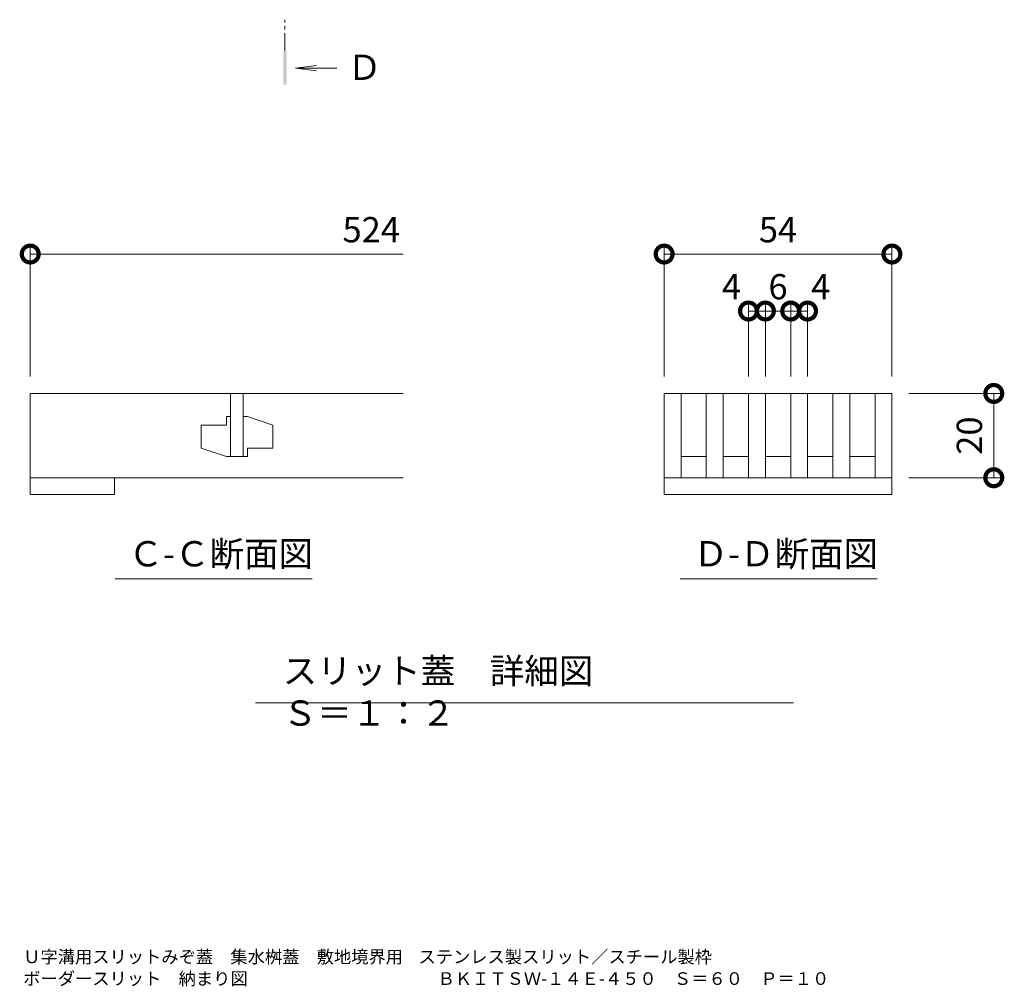
# Model space of a CAD drawing. Extents: x 794 to 4170, y 300 to 2201.
# Drawn here: x 3153 to 3387, y 1269 to 1498 of the extents above; entities that cross this region are included whole.
import ezdxf

# ---------------------------------------------------------------- set-up
doc = ezdxf.new("R2010")
doc.units = 0
doc.linetypes.add('中心線（短）', pattern=[6.773333, 4.233333, -0.846667, 0.846667, -0.846667])
doc.layers.get('0').update_dxf_attribs({"lineweight": 9})
doc.layers.get('Defpoints').update_dxf_attribs({"lineweight": 9})
for name, color, linetype, lineweight in [('スリット蓋', 3, 'Continuous', 9), ('図面名称', 7, 'Continuous', 9), ('寸法', 7, 'Continuous', 9), ('矢視', 4, 'Continuous', 9), ('見出し', 7, 'Continuous', 9)]:
    doc.layers.add(name, color=color, linetype=linetype, lineweight=lineweight)
doc.styles.add('(K)MSゴシック', font='txt')
doc.styles.add('文字_異尺度_H3.0', font='txt', dxfattribs={"height": 3})
doc.dimstyles.new('KAD-1', dxfattribs={"dimtxt": 3, "dimasz": 4, "dimexe": 1, "dimexo": 2, "dimgap": 1, "dimtad": 1, "dimdec": 1, "dimdsep": 46, "dimtxsty": '(K)MSゴシック', "dimblk": 'DOTSMALL', "dimcen": 0, "dimclrd": 7, "dimclre": 256, "dimclrt": 2, "dimadec": 0, "dimazin": 0, "dimtfac": 1, "dimtdec": 1, "dimtmove": 0, "dimatfit": 3, "dimldrblk": 'DOTSMALL', "dimfxl": 1, "dimtfill": 1, "dimlwd": -1, "dimlwe": -1, "dimarcsym": 0})

# ---------------------------------------------------------------- blocks, each defined once
blk = doc.blocks.new('_DotSmall')
at = {"color": 0, "linetype": 'ByBlock', "const_width": 0.5}
blk.add_lwpolyline([(-0.0625, 0, 1), (0.0625, 0, 1)], format="xyb", close=True, dxfattribs=at)
blk = doc.blocks.new('*D20')
at = {"layer": 'Defpoints', "color": 0, "linetype": 'Continuous', "lineweight": 9, "transparency": 16777216}
for p in [(3359.87, 1442.61), (3305.87, 1409.54), (3359.87, 1409.54)]:
    blk.add_point(p, dxfattribs=at)
at = {"layer": '寸法', "transparency": 16777216}
for p, q in [((3305.87, 1413.54), (3305.87, 1444.61)), ((3359.87, 1413.54), (3359.87, 1444.61))]:
    blk.add_line(p, q, dxfattribs=at)
at = {"layer": '寸法', "color": 7, "transparency": 16777216}
blk.add_line((3305.87, 1442.61), (3359.87, 1442.61), dxfattribs=at)
at = {"layer": '寸法', "color": 7, "linetype": 'Continuous', "transparency": 16777216, "xscale": 8, "yscale": 8, "zscale": 8, "rotation": 180}
blk.add_blockref('_DotSmall', (3305.87, 1442.61), dxfattribs=at)
at = {"layer": '寸法', "color": 7, "linetype": 'Continuous', "transparency": 16777216, "xscale": 8, "yscale": 8, "zscale": 8}
blk.add_blockref('_DotSmall', (3359.87, 1442.61), dxfattribs=at)
at = {"layer": '寸法', "color": 2, "linetype": 'Continuous', "transparency": 16777216, "insert": (3332.87, 1447.61), "char_height": 6, "attachment_point": 5, "style": '(K)MSゴシック', "bg_fill": 3, "box_fill_scale": 1.1, "bg_fill_color": 256, "bg_fill_true_color": 13158600, "bg_fill_transparency": 0}
blk.add_mtext('54', dxfattribs=at)
blk = doc.blocks.new('*D21')
at = {"layer": 'Defpoints', "color": 0, "linetype": 'Continuous', "lineweight": 9, "transparency": 16777216}
for p in [(3359.87, 1409.54), (3384.02, 1409.54), (3359.87, 1389.54)]:
    blk.add_point(p, dxfattribs=at)
at = {"layer": '寸法', "transparency": 16777216}
for p, q in [((3363.87, 1409.54), (3386.02, 1409.54)), ((3363.87, 1389.54), (3386.02, 1389.54))]:
    blk.add_line(p, q, dxfattribs=at)
at = {"layer": '寸法', "color": 7, "transparency": 16777216}
blk.add_line((3384.02, 1389.54), (3384.02, 1409.54), dxfattribs=at)
at = {"layer": '寸法', "color": 7, "linetype": 'Continuous', "transparency": 16777216, "xscale": 8, "yscale": 8, "zscale": 8}
for p, rotation in [((3384.02, 1409.54), 90), ((3384.02, 1389.54), 270)]:
    blk.add_blockref('_DotSmall', p, dxfattribs=dict(at, rotation=rotation))
at = {"layer": '寸法', "color": 2, "linetype": 'Continuous', "transparency": 16777216, "insert": (3379.02, 1399.54), "char_height": 6, "attachment_point": 5, "rotation": 90, "style": '(K)MSゴシック', "bg_fill": 3, "box_fill_scale": 1.1, "bg_fill_color": 256, "bg_fill_true_color": 13158600, "bg_fill_transparency": 0}
blk.add_mtext('20', dxfattribs=at)
blk = doc.blocks.new('*D22')
at = {"layer": 'Defpoints', "color": 0, "linetype": 'Continuous', "lineweight": 9, "transparency": 16777216}
for p in [(3329.87, 1429.09), (3325.87, 1409.54), (3329.87, 1409.54)]:
    blk.add_point(p, dxfattribs=at)
at = {"layer": '寸法', "transparency": 16777216}
for p, q in [((3325.87, 1413.54), (3325.87, 1431.09)), ((3329.87, 1413.54), (3329.87, 1431.09))]:
    blk.add_line(p, q, dxfattribs=at)
at = {"layer": '寸法', "color": 7, "transparency": 16777216}
blk.add_line((3325.87, 1429.09), (3329.87, 1429.09), dxfattribs=at)
at = {"layer": '寸法', "color": 7, "linetype": 'Continuous', "transparency": 16777216, "xscale": 8, "yscale": 8, "zscale": 8}
blk.add_blockref('_DotSmall', (3329.87, 1429.09), dxfattribs=at)
at = {"layer": '寸法', "color": 2, "linetype": 'Continuous', "transparency": 16777216, "insert": (3321.83, 1434.09), "char_height": 6, "attachment_point": 5, "style": '(K)MSゴシック', "bg_fill": 3, "box_fill_scale": 1.1, "bg_fill_color": 256, "bg_fill_true_color": 13158600, "bg_fill_transparency": 0}
blk.add_mtext('4', dxfattribs=at)
at = {"layer": '寸法', "color": 7, "linetype": 'Continuous', "transparency": 16777216, "xscale": 8, "yscale": 8, "zscale": 8, "rotation": 180}
blk.add_blockref('_DotSmall', (3325.87, 1429.09), dxfattribs=at)
blk = doc.blocks.new('*D23')
at = {"layer": 'Defpoints', "color": 0, "linetype": 'Continuous', "lineweight": 9, "transparency": 16777216}
for p in [(3335.87, 1429.09), (3329.87, 1409.54), (3335.87, 1409.54)]:
    blk.add_point(p, dxfattribs=at)
at = {"layer": '寸法', "transparency": 16777216}
for p, q in [((3329.87, 1413.54), (3329.87, 1431.09)), ((3335.87, 1413.54), (3335.87, 1431.09))]:
    blk.add_line(p, q, dxfattribs=at)
at = {"layer": '寸法', "color": 7, "transparency": 16777216}
blk.add_line((3329.87, 1429.09), (3335.87, 1429.09), dxfattribs=at)
at = {"layer": '寸法', "color": 2, "linetype": 'Continuous', "transparency": 16777216, "insert": (3332.87, 1434.09), "char_height": 6, "attachment_point": 5, "style": '(K)MSゴシック', "bg_fill": 3, "box_fill_scale": 1.1, "bg_fill_color": 256, "bg_fill_true_color": 13158600, "bg_fill_transparency": 0}
blk.add_mtext('6', dxfattribs=at)
at = {"layer": '寸法', "color": 7, "linetype": 'Continuous', "transparency": 16777216, "xscale": 8, "yscale": 8, "zscale": 8, "rotation": 180}
blk.add_blockref('_DotSmall', (3329.87, 1429.09), dxfattribs=at)
at = {"layer": '寸法', "color": 7, "linetype": 'Continuous', "transparency": 16777216, "xscale": 8, "yscale": 8, "zscale": 8}
blk.add_blockref('_DotSmall', (3335.87, 1429.09), dxfattribs=at)
blk = doc.blocks.new('*D24')
at = {"layer": 'Defpoints', "color": 0, "linetype": 'Continuous', "lineweight": 9, "transparency": 16777216}
for p in [(3339.87, 1429.09), (3335.87, 1409.54), (3339.87, 1409.54)]:
    blk.add_point(p, dxfattribs=at)
at = {"layer": '寸法', "transparency": 16777216}
for p, q in [((3335.87, 1413.54), (3335.87, 1431.09)), ((3339.87, 1413.54), (3339.87, 1431.09))]:
    blk.add_line(p, q, dxfattribs=at)
at = {"layer": '寸法', "color": 7, "transparency": 16777216}
blk.add_line((3335.87, 1429.09), (3339.87, 1429.09), dxfattribs=at)
at = {"layer": '寸法', "color": 7, "linetype": 'Continuous', "transparency": 16777216, "xscale": 8, "yscale": 8, "zscale": 8, "rotation": 180}
blk.add_blockref('_DotSmall', (3335.87, 1429.09), dxfattribs=at)
at = {"layer": '寸法', "color": 2, "linetype": 'Continuous', "transparency": 16777216, "insert": (3342.98, 1434.09), "char_height": 6, "attachment_point": 5, "style": '(K)MSゴシック', "bg_fill": 3, "box_fill_scale": 1.1, "bg_fill_color": 256, "bg_fill_true_color": 13158600, "bg_fill_transparency": 0}
blk.add_mtext('4', dxfattribs=at)
at = {"layer": '寸法', "color": 7, "linetype": 'Continuous', "transparency": 16777216, "xscale": 8, "yscale": 8, "zscale": 8}
blk.add_blockref('_DotSmall', (3339.87, 1429.09), dxfattribs=at)

msp = doc.modelspace()

# ---------------------------------------------------------------- linework, layer by layer
at = {"layer": 'スリット蓋', "color": 3, "linetype": 'Continuous', "lineweight": 9}
for p, q in [((3155.58, 1409.54), (3155.58, 1389.54)), ((3244.02, 1409.54), (3155.58, 1409.54)), ((3203.08, 1409.54), (3203.08, 1394.54)), ((3206.08, 1409.54), (3206.08, 1394.54)), ((3305.87, 1409.54), (3305.87, 1389.54)), ((3305.87, 1409.54), (3359.87, 1409.54)), ((3309.87, 1409.54), (3309.87, 1389.54)), ((3315.87, 1409.54), (3315.87, 1389.54)), ((3319.87, 1409.54), (3319.87, 1389.54)), ((3325.87, 1409.54), (3325.87, 1389.54)), ((3329.87, 1409.54), (3329.87, 1389.54)), ((3335.87, 1409.54), (3335.87, 1389.54)), ((3339.87, 1409.54), (3339.87, 1389.54)), ((3345.87, 1409.54), (3345.87, 1389.54)), ((3349.87, 1409.54), (3349.87, 1389.54)), ((3355.87, 1409.54), (3355.87, 1389.54)), ((3359.87, 1409.54), (3359.87, 1385.54)), ((3203.08, 1404.04), (3202.08, 1404.04)), ((3202.08, 1404.04), (3202.08, 1402.04)), ((3206.08, 1404.04), (3207.08, 1404.04)), ((3207.08, 1404.04), (3213.08, 1402.04)), ((3202.08, 1402.04), (3196.08, 1402.04)), ((3196.08, 1402.04), (3196.08, 1396.54)), ((3213.08, 1396.54), (3213.08, 1402.04)), ((3202.08, 1394.54), (3196.08, 1396.54)), ((3207.08, 1394.54), (3207.08, 1396.54)), ((3207.08, 1396.54), (3213.08, 1396.54)), ((3203.08, 1394.54), (3202.08, 1394.54)), ((3203.08, 1394.54), (3206.08, 1394.54)), ((3206.08, 1394.54), (3207.08, 1394.54)), ((3309.87, 1394.54), (3315.87, 1394.54)), ((3319.87, 1394.54), (3325.87, 1394.54)), ((3329.87, 1394.54), (3335.87, 1394.54)), ((3339.87, 1394.54), (3345.87, 1394.54)), ((3349.87, 1394.54), (3355.87, 1394.54)), ((3155.58, 1389.54), (3244.02, 1389.54)), ((3155.58, 1387.1), (3155.58, 1389.54)), ((3175.58, 1389.54), (3175.58, 1385.54)), ((3305.87, 1389.54), (3305.87, 1385.54)), ((3305.87, 1389.54), (3359.87, 1389.54)), ((3155.58, 1385.54), (3155.58, 1387.1)), ((3175.58, 1385.54), (3155.58, 1385.54)), ((3305.87, 1385.54), (3359.87, 1385.54))]:
    msp.add_line(p, q, dxfattribs=at)
at = {"layer": '寸法'}
msp.add_line((3155.58, 1413.54), (3155.58, 1444.61), dxfattribs=at)
at = {"layer": '寸法', "color": 7}
msp.add_line((3155.58, 1442.61), (3244.02, 1442.61), dxfattribs=at)
at = {"layer": '矢視', "color": 4, "linetype": '中心線（短）', "lineweight": 9}
msp.add_line((3215.98, 1490.78), (3215.98, 1498.2), dxfattribs=at)
msp.add_line((3215.98, 1490.78), (3215.98, 1498.2), dxfattribs=at)
at = {"layer": '矢視', "color": 4, "linetype": 'Continuous', "lineweight": 9}
for q in [(3223.42, 1487.33), (3223.42, 1487.33), (3228.31, 1486.68), (3223.42, 1486.03), (3228.31, 1486.68), (3223.42, 1486.03)]:
    msp.add_line((3218.46, 1486.68), q, dxfattribs=at)
msp.add_solid([(3216.38, 1490.78), (3216.38, 1482.78), (3215.58, 1490.78), (3215.58, 1482.78)], dxfattribs=at)
msp.add_solid([(3216.38, 1490.78), (3216.38, 1482.78), (3215.58, 1490.78), (3215.58, 1482.78)], dxfattribs=at)
at = {"layer": '見出し', "color": 7, "linetype": 'Continuous'}
for p, q in [((3222.45, 1365.55), (3175.7, 1365.55)), ((3356.39, 1365.55), (3309.65, 1365.55)), ((3208.95, 1336.14), (3336.57, 1336.14))]:
    msp.add_line(p, q, dxfattribs=at)

# ---------------------------------------------------------------- block references
at = {"layer": '寸法', "color": 7, "linetype": 'Continuous', "xscale": 8, "yscale": 8, "zscale": 8, "rotation": 180}
msp.add_blockref('_DotSmall', (3155.58, 1442.61), dxfattribs=at)

# ---------------------------------------------------------------- texts
at = {"layer": '図面名称', "color": 2, "linetype": 'Continuous', "style": '(K)MSゴシック'}
for s, p in [('Ｕ字溝用スリットみぞ蓋\u3000集水桝蓋\u3000敷地境界用    ステンレス製スリット／スチール製枠\u3000', (3153.92, 1274.39)), ('ボーダースリット\u3000納まり図\u3000\u3000\u3000\u3000\u3000\u3000\u3000\u3000\u3000\u3000\u3000ＢＫＩＴＳＷ-１４Ｅ-４５０\u3000Ｓ＝６０\u3000Ｐ＝１０', (3153.92, 1269.23))]:
    msp.add_text(s, height=3, dxfattribs=at).set_placement(p)
at = {"layer": '寸法', "color": 2, "linetype": 'Continuous', "insert": (3236.43, 1447.61), "char_height": 6, "attachment_point": 5, "style": '(K)MSゴシック', "bg_fill": 3, "box_fill_scale": 1.1, "bg_fill_color": 256, "bg_fill_true_color": 13158600, "bg_fill_transparency": 0}
msp.add_mtext('524', dxfattribs=at)
at = {"layer": '矢視', "color": 2, "linetype": 'Continuous', "insert": (3230.73, 1489.91), "char_height": 6, "width": 6, "attachment_point": 1, "style": '文字_異尺度_H3.0'}
msp.add_mtext('Ｄ', dxfattribs=at)
at = {"layer": '見出し', "color": 2, "linetype": 'Continuous', "char_height": 6, "attachment_point": 1}
for s, insert, width, style in [('Ｃ-Ｃ断面図', (3178.86, 1374.5), 41.3595, '(K)MSゴシック'), ('Ｄ-Ｄ断面図', (3312.81, 1374.5), 41.3595, '文字_異尺度_H3.0'), ('スリット蓋\u3000詳細図\u3000Ｓ＝１：２', (3215.42, 1346.72), 114.9844, '文字_異尺度_H3.0')]:
    msp.add_mtext(s, dxfattribs=dict(at, insert=insert, width=width, style=style))

# ---------------------------------------------------------------- next in the draw order: dimensions: what is measured, and where the dimension line sits
at = {"layer": '寸法', "color": 7, "linetype": 'Continuous'}
dim = msp.add_linear_dim(base=(3359.87, 1442.61), p1=(3305.87, 1409.54), p2=(3359.87, 1409.54), dimstyle='KAD-1', dxfattribs=at)
dim.commit()
dim.dimension.update_dxf_attribs({"geometry": '*D20', "text_midpoint": (3332.87, 1447.61)})

# ---------------------------------------------------------------- next in the draw order: dimensions: what is measured, and where the dimension line sits
dim = msp.add_linear_dim(base=(3329.87, 1429.09), p1=(3325.87, 1409.54), p2=(3329.87, 1409.54), dimstyle='KAD-1', override={"dimtmove": 1}, dxfattribs=at)
dim.commit()
dim.dimension.update_dxf_attribs({"geometry": '*D22', "text_midpoint": (3321.83, 1429.09), "dimtype": 160})
dim = msp.add_linear_dim(base=(3384.02, 1409.54), p1=(3359.87, 1389.54), p2=(3359.87, 1409.54), angle=90, dimstyle='KAD-1', dxfattribs=at)
dim.commit()
dim.dimension.update_dxf_attribs({"geometry": '*D21', "text_midpoint": (3379.02, 1399.54)})

# ---------------------------------------------------------------- next in the draw order: dimensions: what is measured, and where the dimension line sits
dim = msp.add_linear_dim(base=(3335.87, 1429.09), p1=(3329.87, 1409.54), p2=(3335.87, 1409.54), dimstyle='KAD-1', override={"dimtmove": 1}, dxfattribs=at)
dim.commit()
dim.dimension.update_dxf_attribs({"geometry": '*D23', "text_midpoint": (3332.87, 1429.09), "dimtype": 160})

# ---------------------------------------------------------------- next in the draw order: dimensions: what is measured, and where the dimension line sits
dim = msp.add_linear_dim(base=(3339.87, 1429.09), p1=(3335.87, 1409.54), p2=(3339.87, 1409.54), dimstyle='KAD-1', override={"dimtmove": 1}, dxfattribs=at)
dim.commit()
dim.dimension.update_dxf_attribs({"geometry": '*D24', "text_midpoint": (3342.98, 1429.09), "dimtype": 160})

doc.saveas('drawing.dxf')
